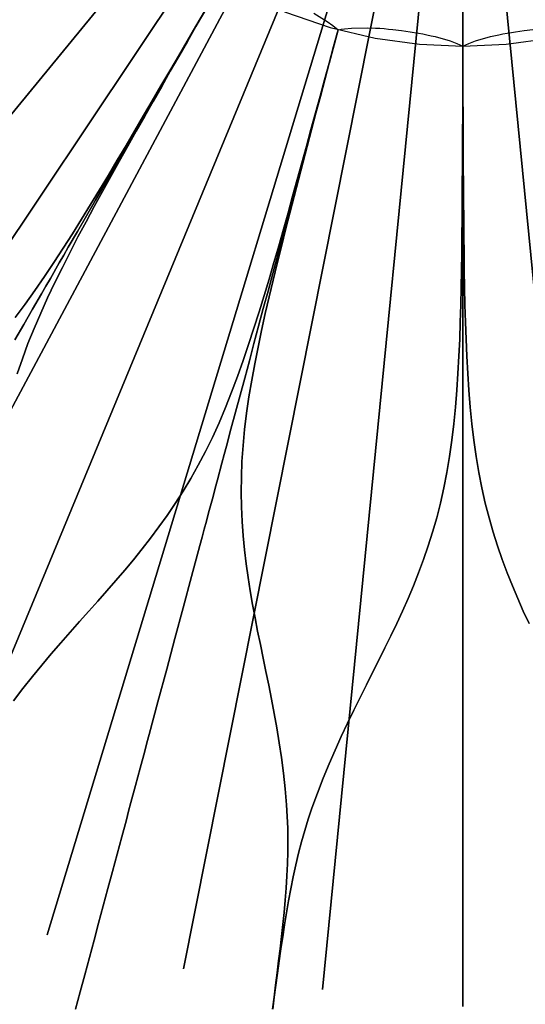
# Model space of a CAD drawing. Units: centimetres. Extents: x -69 to 69, y -69 to 69.
# Drawn here: x -4 to 1, y -13 to -4 of the extents above; entities that cross this region are included whole.
import ezdxf

# ---------------------------------------------------------------- set-up
doc = ezdxf.new("R2010")
doc.units = ezdxf.units.CM
doc.layers.get('0').update_dxf_attribs({"true_color": 0x5890e1})

msp = doc.modelspace()

# ---------------------------------------------------------------- linework, layer by layer
at = {"color": 53, "true_color": 0xe1c657}
for points in [[(-4.4398, 0.8216, 0), (-4.4969, 0.4057, 0), (-4.5152, 0, 0), (-4.4969, -0.4057, 0), (-4.4398, -0.8216, 0), (-4.3409, -1.2424, 0), (-4.1982, -1.662, 0), (-4.0107, -2.0738, 0), (-3.7792, -2.4708, 0), (-3.5053, -2.8459, 0), (-3.1927, -3.1927, 0), (-2.8459, -3.5054, 0), (-2.4707, -3.7792, 0), (-2.0738, -4.0108, 0), (-1.662, -4.1982, 0), (-1.2423, -4.3409, 0), (-0.8215, -4.4398, 0), (-0.4056, -4.497, 0), (0.0001, -4.5152, 0), (0.4058, -4.497, 0), (0.8217, -4.4398, 0)], [(0.0001, 0, 0), (1.3147, -13.3478, 0), (0.0001, 0, 0), (0.0001, -13.4124, 0), (0.0001, 0, 0), (-1.3146, -13.3478, 0), (0.0001, 0, 0), (-2.6165, -13.1546, 0), (0.0001, 0, 0), (-3.8933, -12.8348, 0), (0.0001, 0, 0), (-5.1326, -12.3914, 0), (0.0001, 0, 0), (-6.3225, -11.8286, 0), (0.0001, 0, 0), (-7.4514, -11.152, 0), (0.0001, 0, 0), (-8.5086, -10.3679, 0), (0.0001, 0, 0)], [(-1.3966, -4.2076, 0), (-1.2706, -4.2835, 0), (-1.2162, -4.3223, 0), (-1.1686, -4.3614, 0), (-1.2105, -4.5175, 0), (-1.2525, -4.6732, 0), (-1.2947, -4.8289, 0), (-1.3371, -4.9847, 0), (-1.3796, -5.1404, 0), (-1.4222, -5.2961, 0), (-1.4651, -5.452, 0), (-1.5079, -5.6079, 0), (-1.5508, -5.7634, 0), (-1.5937, -5.9189, 0), (-1.6369, -6.0745, 0), (-1.6805, -6.2301, 0), (-1.7244, -6.3855, 0), (-1.769, -6.5406, 0), (-1.8143, -6.6956, 0), (-1.8605, -6.8501, 0), (-1.9077, -7.0039, 0), (-1.9559, -7.1568, 0), (-2.0056, -7.3085, 0), (-2.0568, -7.459, 0), (-2.11, -7.6082, 0), (-2.1653, -7.7553, 0), (-2.2228, -7.8996, 0), (-2.2827, -8.0407, 0), (-2.3453, -8.1781, 0), (-2.4106, -8.3114, 0), (-2.4784, -8.4397, 0), (-2.5482, -8.5631, 0), (-2.6199, -8.682, 0), (-2.6934, -8.7968, 0), (-2.7687, -8.9081, 0), (-2.8455, -9.0161, 0), (-2.9235, -9.1209, 0), (-3.003, -9.2232, 0), (-3.0839, -9.3235, 0), (-3.1659, -9.4221, 0), (-3.2486, -9.5188, 0), (-3.3322, -9.6147, 0), (-3.4169, -9.7105, 0), (-3.5026, -9.8067, 0), (-3.589, -9.9035, 0), (-3.6762, -10.0017, 0), (-3.7643, -10.1019, 0), (-3.8529, -10.2046, 0), (-3.9416, -10.3096, 0), (-4.0302, -10.4174, 0), (-4.1185, -10.5283, 0), (-4.2067, -10.6437, 0)], [(-2.4203, -4.1922, 0), (-2.4931, -4.3182, 0), (-2.5659, -4.4444, 0), (-2.7117, -4.6969, 0), (-2.8574, -4.9493, 0), (-3.0032, -5.2018, 0), (-3.1489, -5.4542, 0), (-3.2941, -5.7056, 0), (-3.4393, -5.9571, 0), (-3.5246, -6.1049, 0), (-3.6093, -6.2516, 0), (-3.6938, -6.3979, 0), (-3.7361, -6.4712, 0), (-3.7781, -6.544, 0), (-3.862, -6.6893, 0), (-3.904, -6.762, 0), (-3.9456, -6.8342, 0), (-4.029, -6.9785, 0), (-4.1115, -7.1215, 0), (-4.1942, -7.2646, 0)], [(-4.1942, -7.2646, 0), (-4.1115, -7.1215, 0), (-4.029, -6.9785, 0), (-3.9456, -6.8342, 0), (-3.904, -6.762, 0), (-3.862, -6.6893, 0), (-3.7781, -6.544, 0), (-3.7361, -6.4712, 0), (-3.6938, -6.3979, 0), (-3.6093, -6.2516, 0), (-3.5246, -6.1049, 0), (-3.4393, -5.9571, 0), (-3.2941, -5.7056, 0), (-3.1489, -5.4542, 0), (-3.0032, -5.2018, 0), (-2.8574, -4.9493, 0), (-2.7117, -4.6969, 0), (-2.5659, -4.4444, 0), (-2.4931, -4.3182, 0), (-2.4203, -4.1922, 0)], [(-4.1916, -7.0551, 0), (-4.0988, -6.9306, 0), (-4.0073, -6.8028, 0), (-3.9173, -6.6725, 0), (-3.8288, -6.5404, 0), (-3.7416, -6.4067, 0), (-3.6554, -6.2715, 0), (-3.57, -6.1351, 0), (-3.4854, -5.9978, 0), (-3.4016, -5.8599, 0), (-3.3183, -5.7216, 0), (-3.2356, -5.5829, 0), (-3.1533, -5.4438, 0), (-3.0713, -5.3047, 0), (-2.9896, -5.1657, 0), (-2.908, -5.0265, 0), (-2.8262, -4.8871, 0), (-2.7445, -4.7475, 0), (-2.663, -4.6081, 0), (-2.5816, -4.4688, 0), (-2.5004, -4.3293, 0), (-2.4193, -4.1897, 0)], [(-2.4193, -4.1897, 0), (-2.5004, -4.3293, 0), (-2.5816, -4.4688, 0), (-2.663, -4.6081, 0), (-2.7445, -4.7475, 0), (-2.8262, -4.8871, 0), (-2.908, -5.0265, 0), (-2.9896, -5.1657, 0), (-3.0713, -5.3047, 0), (-3.1533, -5.4438, 0), (-3.2356, -5.5829, 0), (-3.3183, -5.7216, 0), (-3.4016, -5.8599, 0), (-3.4854, -5.9978, 0), (-3.57, -6.1351, 0), (-3.6554, -6.2715, 0), (-3.7416, -6.4067, 0), (-3.8288, -6.5404, 0), (-3.9173, -6.6725, 0), (-4.0073, -6.8028, 0), (-4.0988, -6.9306, 0), (-4.1916, -7.0551, 0)], [(-2.4187, -4.1901, 0), (-2.499, -4.3301, 0), (-2.5791, -4.4702, 0), (-2.6591, -4.6103, 0), (-2.7391, -4.7506, 0), (-2.8191, -4.8912, 0), (-2.899, -5.0317, 0), (-2.9787, -5.172, 0), (-3.0583, -5.3123, 0), (-3.1377, -5.4528, 0), (-3.217, -5.5936, 0), (-3.2958, -5.7346, 0), (-3.374, -5.8759, 0), (-3.4515, -6.0174, 0), (-3.528, -6.1593, 0), (-3.6035, -6.3015, 0), (-3.6775, -6.4437, 0), (-3.7497, -6.5861, 0), (-3.8199, -6.7288, 0), (-3.8877, -6.8719, 0), (-3.9526, -7.015, 0), (-4.014, -7.1577, 0), (-4.0714, -7.2998, 0), (-4.1243, -7.4413, 0), (-4.1723, -7.5816, 0)], [(-4.1723, -7.5816, 0), (-4.1243, -7.4413, 0), (-4.0714, -7.2998, 0), (-4.014, -7.1577, 0), (-3.9526, -7.015, 0), (-3.8877, -6.8719, 0), (-3.8199, -6.7288, 0), (-3.7497, -6.5861, 0), (-3.6775, -6.4437, 0), (-3.6035, -6.3015, 0), (-3.528, -6.1593, 0), (-3.4515, -6.0174, 0), (-3.374, -5.8759, 0), (-3.2958, -5.7346, 0), (-3.217, -5.5936, 0), (-3.1377, -5.4528, 0), (-3.0583, -5.3123, 0), (-2.9787, -5.172, 0), (-2.899, -5.0317, 0), (-2.8191, -4.8912, 0), (-2.7391, -4.7506, 0), (-2.6591, -4.6103, 0), (-2.5791, -4.4702, 0), (-2.499, -4.3301, 0), (-2.4187, -4.1901, 0)], [(-4.2067, -10.6437, 0), (-4.1185, -10.5283, 0), (-4.0302, -10.4174, 0), (-3.9416, -10.3096, 0), (-3.8529, -10.2046, 0), (-3.7643, -10.1019, 0), (-3.6762, -10.0017, 0), (-3.589, -9.9035, 0), (-3.5026, -9.8067, 0), (-3.4169, -9.7105, 0), (-3.3322, -9.6147, 0), (-3.2486, -9.5188, 0), (-3.1659, -9.4221, 0), (-3.0839, -9.3235, 0), (-3.003, -9.2232, 0), (-2.9235, -9.1209, 0), (-2.8455, -9.0161, 0), (-2.7687, -8.9081, 0), (-2.6934, -8.7968, 0), (-2.6199, -8.682, 0), (-2.5482, -8.5631, 0), (-2.4784, -8.4397, 0), (-2.4106, -8.3114, 0), (-2.3453, -8.1781, 0), (-2.2827, -8.0407, 0), (-2.2228, -7.8996, 0), (-2.1653, -7.7553, 0), (-2.11, -7.6082, 0), (-2.0568, -7.459, 0), (-2.0056, -7.3085, 0), (-1.9559, -7.1568, 0), (-1.9077, -7.0039, 0), (-1.8605, -6.8501, 0), (-1.8143, -6.6956, 0), (-1.769, -6.5406, 0), (-1.7244, -6.3855, 0), (-1.6805, -6.2301, 0), (-1.6369, -6.0745, 0), (-1.5937, -5.9189, 0), (-1.5508, -5.7634, 0), (-1.5079, -5.6079, 0), (-1.4651, -5.452, 0), (-1.4222, -5.2961, 0), (-1.3796, -5.1404, 0), (-1.3371, -4.9847, 0), (-1.2947, -4.8289, 0), (-1.2525, -4.6732, 0), (-1.2105, -4.5175, 0), (-1.1686, -4.3614, 0), (-1.253, -4.6762, 0), (-1.1686, -4.3614, 0), (-1.2529, -4.6761, 0), (-1.1686, -4.3614, 0), (-1.2529, -4.6761, 0), (-1.1686, -4.3614, 0), (-1.2528, -4.676, 0), (-1.1686, -4.3614, 0), (-1.2529, -4.676, 0), (-1.1686, -4.3614, 0), (-1.2529, -4.676, 0), (-1.1686, -4.3614, 0), (-1.2529, -4.676, 0), (-1.1686, -4.3614, 0), (-1.2528, -4.6758, 0), (-1.2905, -4.8163, 0), (-1.3282, -4.9571, 0), (-1.4036, -5.2387, 0), (-1.4791, -5.5203, 0), (-1.5545, -5.8018, 0), (-1.63, -6.0834, 0), (-1.7051, -6.3638, 0), (-1.7803, -6.6443, 0), (-1.8244, -6.8091, 0), (-1.8683, -6.9728, 0), (-1.912, -7.1359, 0), (-1.9339, -7.2177, 0), (-1.9557, -7.2989, 0), (-1.9991, -7.4609, 0), (-2.0208, -7.5421, 0), (-2.0424, -7.6225, 0), (-2.0855, -7.7835, 0), (-2.1283, -7.943, 0), (-2.171, -8.1026, 0), (-2.2133, -8.2604, 0), (-2.2345, -8.3395, 0), (-2.2556, -8.4183, 0), (-2.2974, -8.5742, 0), (-2.3184, -8.6527, 0), (-2.3392, -8.7302, 0), (-2.3805, -8.8844, 0), (-2.4012, -8.9617, 0), (-2.4217, -9.0379, 0), (-2.442, -9.114, 0), (-2.4626, -9.1907, 0), (-2.5407, -9.4822, 0), (-2.6187, -9.7733, 0), (-2.6958, -10.0611, 0), (-2.7728, -10.3486, 0), (-2.8549, -10.6548, 0), (-2.937, -10.9612, 0), (-2.9578, -11.0388, 0), (-2.9788, -11.1172, 0), (-3.0216, -11.2769, 0), (-3.0645, -11.4372, 0), (-3.1075, -11.5976, 0), (-3.1289, -11.6775, 0), (-3.1506, -11.7583, 0), (-3.1938, -11.9195, 0), (-3.2369, -12.0807, 0), (-3.2802, -12.2419, 0), (-3.3233, -12.4031, 0), (-3.3665, -12.5644, 0), (-3.4098, -12.7257, 0), (-3.453, -12.8869, 0), (-3.4962, -13.0483, 0), (-3.5395, -13.2097, 0), (-3.5827, -13.371, 0), (-3.6259, -13.5324, 0)], [(-3.6259, -13.5324, 0), (-3.5827, -13.371, 0), (-3.5395, -13.2097, 0), (-3.4962, -13.0483, 0), (-3.453, -12.8869, 0), (-3.4098, -12.7257, 0), (-3.3665, -12.5644, 0), (-3.3233, -12.4031, 0), (-3.2802, -12.2419, 0), (-3.2369, -12.0807, 0), (-3.1938, -11.9195, 0), (-3.1506, -11.7583, 0), (-3.1289, -11.6775, 0), (-3.1075, -11.5976, 0), (-3.0645, -11.4372, 0), (-3.0216, -11.2769, 0), (-2.9788, -11.1172, 0), (-2.9578, -11.0388, 0), (-2.937, -10.9612, 0), (-2.8549, -10.6548, 0), (-2.7728, -10.3486, 0), (-2.6958, -10.0611, 0), (-2.6187, -9.7733, 0), (-2.5407, -9.4822, 0), (-2.4626, -9.1907, 0), (-2.442, -9.114, 0), (-2.4217, -9.0379, 0), (-2.4012, -8.9617, 0), (-2.3805, -8.8844, 0), (-2.3392, -8.7302, 0), (-2.3184, -8.6527, 0), (-2.2974, -8.5742, 0), (-2.2556, -8.4183, 0), (-2.2345, -8.3395, 0), (-2.2133, -8.2604, 0), (-2.171, -8.1026, 0), (-2.1283, -7.943, 0), (-2.0855, -7.7835, 0), (-2.0424, -7.6225, 0), (-2.0208, -7.5421, 0), (-1.9991, -7.4609, 0), (-1.9557, -7.2989, 0), (-1.9339, -7.2177, 0), (-1.912, -7.1359, 0), (-1.8683, -6.9728, 0), (-1.8244, -6.8091, 0), (-1.7803, -6.6443, 0), (-1.7051, -6.3638, 0), (-1.63, -6.0834, 0), (-1.5545, -5.8018, 0), (-1.4791, -5.5203, 0), (-1.4036, -5.2387, 0), (-1.3282, -4.9571, 0), (-1.2905, -4.8163, 0), (-1.2528, -4.6758, 0), (-1.1686, -4.3614, 0), (-1.2528, -4.6761, 0), (-1.1686, -4.3614, 0), (-1.2528, -4.676, 0), (-1.1686, -4.3614, 0), (-1.2529, -4.676, 0), (-1.1686, -4.3614, 0), (-1.2529, -4.676, 0), (-1.1686, -4.3614, 0), (-1.2529, -4.676, 0), (-1.1686, -4.3614, 0), (-1.2529, -4.6761, 0), (-1.1686, -4.3614, 0), (-1.2528, -4.6762, 0), (-1.1686, -4.3614, 0), (-1.2103, -4.5176, 0), (-1.2518, -4.6734, 0), (-1.2931, -4.8293, 0), (-1.3343, -4.9854, 0), (-1.3753, -5.1415, 0), (-1.4162, -5.2977, 0), (-1.4571, -5.4542, 0), (-1.4979, -5.6106, 0), (-1.5386, -5.7667, 0), (-1.5791, -5.9228, 0), (-1.6195, -6.0791, 0), (-1.6596, -6.2357, 0), (-1.6992, -6.3922, 0), (-1.7382, -6.5489, 0), (-1.7764, -6.7057, 0), (-1.8137, -6.8626, 0), (-1.8498, -7.0194, 0), (-1.8844, -7.176, 0), (-1.9173, -7.3322, 0), (-1.9482, -7.4882, 0), (-1.9767, -7.644, 0), (-2.0023, -7.799, 0), (-2.0247, -7.9527, 0), (-2.0433, -8.1048, 0), (-2.0578, -8.2552, 0), (-2.0679, -8.4032, 0), (-2.0734, -8.5482, 0), (-2.0746, -8.6901, 0), (-2.072, -8.8288, 0), (-2.0657, -8.965, 0), (-2.0562, -9.099, 0), (-2.0437, -9.2309, 0), (-2.0285, -9.3607, 0), (-2.0108, -9.489, 0), (-1.9909, -9.6164, 0), (-1.9691, -9.7427, 0), (-1.9459, -9.8679, 0), (-1.9214, -9.9927, 0), (-1.896, -10.1181, 0), (-1.8698, -10.2442, 0), (-1.8434, -10.3712, 0), (-1.817, -10.4998, 0), (-1.7909, -10.6307, 0), (-1.7655, -10.7639, 0), (-1.7411, -10.8992, 0), (-1.7183, -11.0368, 0), (-1.6973, -11.177, 0), (-1.6786, -11.3211, 0), (-1.6626, -11.4695, 0), (-1.6502, -11.619, 0), (-1.6437, -11.7278, 0), (-1.6397, -11.8367, 0), (-1.6382, -11.9473, 0), (-1.6391, -12.0592, 0), (-1.6423, -12.1718, 0), (-1.6476, -12.2849, 0), (-1.6548, -12.3984, 0), (-1.6636, -12.5121, 0), (-1.6739, -12.6256, 0), (-1.6853, -12.7391, 0), (-1.6978, -12.8524, 0), (-1.7112, -12.9658, 0), (-1.725, -13.0793, 0), (-1.7393, -13.1928, 0), (-1.7537, -13.3063, 0), (-1.7682, -13.4197, 0), (-1.7827, -13.5329, 0)], [(-1.7827, -13.5329, 0), (-1.7682, -13.4197, 0), (-1.7537, -13.3063, 0), (-1.7393, -13.1928, 0), (-1.725, -13.0793, 0), (-1.7112, -12.9658, 0), (-1.6978, -12.8524, 0), (-1.6853, -12.7391, 0), (-1.6739, -12.6256, 0), (-1.6636, -12.5121, 0), (-1.6548, -12.3984, 0), (-1.6476, -12.2849, 0), (-1.6423, -12.1718, 0), (-1.6391, -12.0592, 0), (-1.6382, -11.9473, 0), (-1.6397, -11.8367, 0), (-1.6437, -11.7278, 0), (-1.6502, -11.619, 0), (-1.6626, -11.4695, 0), (-1.6786, -11.3211, 0), (-1.6973, -11.177, 0), (-1.7183, -11.0368, 0), (-1.7411, -10.8992, 0), (-1.7655, -10.7639, 0), (-1.7909, -10.6307, 0), (-1.817, -10.4998, 0), (-1.8434, -10.3712, 0), (-1.8698, -10.2442, 0), (-1.896, -10.1181, 0), (-1.9214, -9.9927, 0), (-1.9459, -9.8679, 0), (-1.9691, -9.7427, 0), (-1.9909, -9.6164, 0), (-2.0108, -9.489, 0), (-2.0285, -9.3607, 0), (-2.0437, -9.2309, 0), (-2.0562, -9.099, 0), (-2.0657, -8.965, 0), (-2.072, -8.8288, 0), (-2.0746, -8.6901, 0), (-2.0734, -8.5482, 0), (-2.0679, -8.4032, 0), (-2.0578, -8.2552, 0), (-2.0433, -8.1048, 0), (-2.0247, -7.9527, 0), (-2.0023, -7.799, 0), (-1.9767, -7.644, 0), (-1.9482, -7.4882, 0), (-1.9173, -7.3322, 0), (-1.8844, -7.176, 0), (-1.8498, -7.0194, 0), (-1.8137, -6.8626, 0), (-1.7764, -6.7057, 0), (-1.7382, -6.5489, 0), (-1.6992, -6.3922, 0), (-1.6596, -6.2357, 0), (-1.6195, -6.0791, 0), (-1.5791, -5.9228, 0), (-1.5386, -5.7667, 0), (-1.4979, -5.6106, 0), (-1.4571, -5.4542, 0), (-1.4162, -5.2977, 0), (-1.3753, -5.1415, 0), (-1.3343, -4.9854, 0), (-1.2931, -4.8293, 0), (-1.2518, -4.6734, 0), (-1.2103, -4.5176, 0), (-1.1686, -4.3614, 0), (-1.139, -4.3559, 0), (-1.1078, -4.3513, 0), (-1.0414, -4.345, 0), (-0.8944, -4.3422, 0), (-0.8167, -4.3452, 0), (-0.777, -4.3477, 0), (-0.737, -4.3508, 0), (-0.6967, -4.3544, 0), (-0.6563, -4.3585, 0), (-0.5751, -4.3683, 0), (-0.4941, -4.3799, 0), (-0.414, -4.3933, 0), (-0.3747, -4.4007, 0), (-0.3358, -4.4085, 0), (-0.2975, -4.4169, 0), (-0.2599, -4.4257, 0), (-0.1187, -4.4664, 0), (-0.0561, -4.4897, 0), (0.0001, -4.5152, 0), (-0.0001, -4.6769, 0), (-0.0003, -4.8381, 0), (-0.0008, -4.9995, 0), (-0.0014, -5.1609, 0), (-0.0021, -5.3223, 0), (-0.0031, -5.4838, 0), (-0.004, -5.6455, 0), (-0.0051, -5.8071, 0), (-0.0062, -5.9684, 0), (-0.0075, -6.1297, 0), (-0.0089, -6.2912, 0), (-0.0107, -6.4527, 0), (-0.013, -6.6142, 0), (-0.0159, -6.7757, 0), (-0.0195, -6.937, 0), (-0.0242, -7.0982, 0), (-0.0299, -7.259, 0), (-0.037, -7.4192, 0), (-0.0456, -7.5786, 0), (-0.0562, -7.7373, 0), (-0.069, -7.8951, 0), (-0.0843, -8.0515, 0), (-0.1025, -8.2057, 0), (-0.1238, -8.3575, 0), (-0.1488, -8.5065, 0), (-0.1774, -8.6521, 0), (-0.2096, -8.7936, 0), (-0.2451, -8.9309, 0), (-0.2836, -9.0642, 0), (-0.3248, -9.1941, 0), (-0.3687, -9.3212, 0), (-0.415, -9.4454, 0), (-0.4633, -9.5668, 0), (-0.5135, -9.6861, 0), (-0.5657, -9.804, 0), (-0.6194, -9.9204, 0), (-0.6743, -10.0353, 0), (-0.7302, -10.1495, 0), (-0.7872, -10.264, 0), (-0.8451, -10.3791, 0), (-0.9035, -10.495, 0), (-0.9623, -10.6124, 0), (-1.0214, -10.732, 0), (-1.0804, -10.854, 0), (-1.139, -10.9785, 0), (-1.1967, -11.1055, 0), (-1.2532, -11.2355, 0), (-1.3086, -11.3698, 0), (-1.3625, -11.509, 0), (-1.4131, -11.6502, 0), (-1.4475, -11.7536, 0), (-1.4796, -11.8578, 0), (-1.5097, -11.9642, 0), (-1.5378, -12.0726, 0), (-1.5638, -12.1821, 0), (-1.588, -12.2927, 0), (-1.6104, -12.4042, 0), (-1.6313, -12.5163, 0), (-1.6508, -12.6287, 0), (-1.6691, -12.7412, 0), (-1.6863, -12.8539, 0), (-1.7028, -12.9669, 0), (-1.7188, -13.0801, 0), (-1.7344, -13.1935, 0), (-1.7498, -13.3068, 0), (-1.7652, -13.42, 0), (-1.7805, -13.5332, 0)], [(0.6196, -9.9204, 0), (0.5659, -9.804, 0), (0.5136, -9.6861, 0), (0.4634, -9.5668, 0), (0.4151, -9.4454, 0), (0.3689, -9.3212, 0), (0.325, -9.1941, 0), (0.2837, -9.0642, 0), (0.2452, -8.9309, 0), (0.2097, -8.7936, 0), (0.1775, -8.6521, 0), (0.1489, -8.5065, 0), (0.124, -8.3575, 0), (0.1026, -8.2057, 0), (0.0844, -8.0515, 0), (0.0691, -7.8951, 0), (0.0563, -7.7373, 0), (0.0458, -7.5786, 0), (0.0371, -7.4192, 0), (0.03, -7.259, 0), (0.0243, -7.0982, 0), (0.0197, -6.937, 0), (0.016, -6.7757, 0), (0.0131, -6.6142, 0), (0.0108, -6.4527, 0), (0.0091, -6.2912, 0), (0.0076, -6.1297, 0), (0.0064, -5.9684, 0), (0.0052, -5.8071, 0), (0.0042, -5.6455, 0), (0.0032, -5.4838, 0), (0.0023, -5.3223, 0), (0.0015, -5.1609, 0), (0.0009, -4.9995, 0), (0.0004, -4.8381, 0), (0.0002, -4.6769, 0), (0.0001, -4.5152, 0), (0.0272, -4.5022, 0), (0.0562, -4.4898, 0), (0.1187, -4.4665, 0), (0.2599, -4.4258, 0), (0.3358, -4.4086, 0), (0.3748, -4.4007, 0), (0.4142, -4.3933, 0), (0.454, -4.3864, 0), (0.4942, -4.3799, 0), (0.5751, -4.3683, 0), (0.6563, -4.3586, 0)], [(-1.7805, -13.5332, 0), (-1.7652, -13.42, 0), (-1.7498, -13.3068, 0), (-1.7344, -13.1935, 0), (-1.7188, -13.0801, 0), (-1.7028, -12.9669, 0), (-1.6863, -12.8539, 0), (-1.6691, -12.7412, 0), (-1.6508, -12.6287, 0), (-1.6313, -12.5163, 0), (-1.6104, -12.4042, 0), (-1.588, -12.2927, 0), (-1.5638, -12.1821, 0), (-1.5378, -12.0726, 0), (-1.5097, -11.9642, 0), (-1.4796, -11.8578, 0), (-1.4475, -11.7536, 0), (-1.4131, -11.6502, 0), (-1.3625, -11.509, 0), (-1.3086, -11.3698, 0), (-1.2532, -11.2355, 0), (-1.1967, -11.1055, 0), (-1.139, -10.9785, 0), (-1.0804, -10.854, 0), (-1.0214, -10.732, 0), (-0.9623, -10.6124, 0), (-0.9035, -10.495, 0), (-0.8451, -10.3791, 0), (-0.7872, -10.264, 0), (-0.7302, -10.1495, 0), (-0.6743, -10.0353, 0), (-0.6194, -9.9204, 0), (-0.5657, -9.804, 0), (-0.5135, -9.6861, 0), (-0.4633, -9.5668, 0), (-0.415, -9.4454, 0), (-0.3687, -9.3212, 0), (-0.3248, -9.1941, 0), (-0.2836, -9.0642, 0), (-0.2451, -8.9309, 0), (-0.2096, -8.7936, 0), (-0.1774, -8.6521, 0), (-0.1488, -8.5065, 0), (-0.1238, -8.3575, 0), (-0.1025, -8.2057, 0), (-0.0843, -8.0515, 0), (-0.069, -7.8951, 0), (-0.0562, -7.7373, 0), (-0.0456, -7.5786, 0), (-0.037, -7.4192, 0), (-0.0299, -7.259, 0), (-0.0242, -7.0982, 0), (-0.0195, -6.937, 0), (-0.0159, -6.7757, 0), (-0.013, -6.6142, 0), (-0.0107, -6.4527, 0), (-0.0089, -6.2912, 0), (-0.0075, -6.1297, 0), (-0.0062, -5.9684, 0), (-0.0051, -5.8071, 0), (-0.004, -5.6455, 0), (-0.0031, -5.4838, 0), (-0.0021, -5.3223, 0), (-0.0014, -5.1609, 0), (-0.0008, -4.9995, 0), (-0.0003, -4.8381, 0), (-0.0001, -4.6769, 0), (0.0001, -4.5152, 0), (-0.0001, -4.8412, 0), (0.0001, -4.5152, 0), (0.0001, -4.841, 0), (0.0001, -4.5152, 0), (0.0001, -4.841, 0), (0.0001, -4.5152, 0), (0.0001, -4.841, 0), (0.0001, -4.5152, 0), (0.0001, -4.841, 0), (0.0001, -4.5152, 0), (0, -4.841, 0), (0.0001, -4.5152, 0), (0, -4.841, 0), (0.0001, -4.5152, 0), (0.0001, -4.8407, 0), (0.0001, -4.9863, 0), (0.0001, -5.132, 0), (0.0001, -5.4235, 0), (0.0001, -5.715, 0), (0.0001, -6.0065, 0), (0.0001, -6.298, 0), (0.0001, -6.5883, 0), (0.0001, -6.8787, 0), (0.0001, -7.0493, 0), (0.0001, -7.2188, 0), (0.0001, -7.3876, 0), (0.0001, -7.4723, 0), (0.0001, -7.5564, 0), (0.0001, -7.7241, 0), (0.0001, -7.8081, 0), (0.0001, -7.8914, 0), (0.0001, -8.0581, 0), (0.0001, -8.2232, 0), (0.0001, -8.3885, 0), (0.0001, -8.5518, 0), (0.0001, -8.6337, 0), (0.0001, -8.7153, 0), (0.0001, -8.8766, 0), (0.0001, -8.9579, 0), (0.0001, -9.0381, 0), (0.0001, -9.1978, 0), (0.0001, -9.2778, 0), (0.0001, -9.3568, 0), (0.0001, -9.4355, 0), (0.0001, -9.5149, 0), (0.0001, -9.8167, 0), (0.0001, -10.118, 0), (0.0001, -10.416, 0), (0.0001, -10.7137, 0), (0.0001, -11.0306, 0), (0.0001, -11.3479, 0), (0.0001, -11.4282, 0), (0.0001, -11.5093, 0), (0.0001, -11.6747, 0), (0.0001, -11.8406, 0), (0.0001, -12.0067, 0), (0.0001, -12.0894, 0), (0.0001, -12.1731, 0), (0.0001, -12.3399, 0), (0.0001, -12.5068, 0), (0.0001, -12.6737, 0), (0.0001, -12.8407, 0), (0.0001, -13.0076, 0), (0.0001, -13.1746, 0), (0.0001, -13.3415, 0), (0.0001, -13.5086, 0)], [(0.0001, -13.5086, 0), (0.0001, -13.3415, 0), (0.0001, -13.1746, 0), (0.0001, -13.0076, 0), (0.0001, -12.8407, 0), (0.0001, -12.6737, 0), (0.0001, -12.5068, 0), (0.0001, -12.3399, 0), (0.0001, -12.1731, 0), (0.0001, -12.0894, 0), (0.0001, -12.0067, 0), (0.0001, -11.8406, 0), (0.0001, -11.6747, 0), (0.0001, -11.5093, 0), (0.0001, -11.4282, 0), (0.0001, -11.3479, 0), (0.0001, -11.0306, 0), (0.0001, -10.7137, 0), (0.0001, -10.416, 0), (0.0001, -10.118, 0), (0.0001, -9.8167, 0), (0.0001, -9.5149, 0), (0.0001, -9.4355, 0), (0.0001, -9.3568, 0), (0.0001, -9.2778, 0), (0.0001, -9.1978, 0), (0.0001, -9.0381, 0), (0.0001, -8.9579, 0), (0.0001, -8.8766, 0), (0.0001, -8.7153, 0), (0.0001, -8.6337, 0), (0.0001, -8.5518, 0), (0.0001, -8.3885, 0), (0.0001, -8.2232, 0), (0.0001, -8.0581, 0), (0.0001, -7.8914, 0), (0.0001, -7.8081, 0), (0.0001, -7.7241, 0), (0.0001, -7.5564, 0), (0.0001, -7.4723, 0), (0.0001, -7.3876, 0), (0.0001, -7.2188, 0), (0.0001, -7.0493, 0), (0.0001, -6.8787, 0), (0.0001, -6.5883, 0), (0.0001, -6.298, 0), (0.0001, -6.0065, 0), (0.0001, -5.715, 0), (0.0001, -5.4235, 0), (0.0001, -5.132, 0), (0.0001, -4.9863, 0), (0.0001, -4.8407, 0), (0.0001, -4.5152, 0), (0.0001, -4.841, 0), (0.0001, -4.5152, 0), (0.0001, -4.841, 0), (0.0001, -4.5152, 0), (0.0001, -4.841, 0), (0.0001, -4.5152, 0), (0, -4.841, 0), (0.0001, -4.5152, 0), (0, -4.841, 0), (0.0001, -4.5152, 0), (0.0001, -4.841, 0), (0.0001, -4.5152, 0), (0.0002, -4.8412, 0), (0.0001, -4.5152, 0), (0.0002, -4.6769, 0), (0.0004, -4.8381, 0), (0.0009, -4.9995, 0), (0.0015, -5.1609, 0), (0.0023, -5.3223, 0), (0.0032, -5.4838, 0), (0.0042, -5.6455, 0), (0.0052, -5.8071, 0), (0.0064, -5.9684, 0), (0.0076, -6.1297, 0), (0.0091, -6.2912, 0), (0.0108, -6.4527, 0), (0.0131, -6.6142, 0), (0.016, -6.7757, 0), (0.0197, -6.937, 0), (0.0243, -7.0982, 0), (0.03, -7.259, 0), (0.0371, -7.4192, 0), (0.0458, -7.5786, 0), (0.0563, -7.7373, 0), (0.0691, -7.8951, 0), (0.0844, -8.0515, 0), (0.1026, -8.2057, 0), (0.124, -8.3575, 0), (0.1489, -8.5065, 0), (0.1775, -8.6521, 0), (0.2097, -8.7936, 0), (0.2452, -8.9309, 0), (0.2837, -9.0642, 0), (0.325, -9.1941, 0), (0.3689, -9.3212, 0), (0.4151, -9.4454, 0), (0.4634, -9.5668, 0), (0.5136, -9.6861, 0), (0.5659, -9.804, 0), (0.6196, -9.9204, 0)]]:
    msp.add_polyline3d(points, dxfattribs=at)
for points in [[(-1.1775, -4.3945, 0), (-1.2528, -4.6758, 0), (-1.1686, -4.3614, 0)], [(-1.2528, -4.6758, 0), (-1.1775, -4.3945, 0), (-1.1686, -4.3614, 0)], [(0.0001, -4.5495, 0), (0.0001, -4.8407, 0), (0.0001, -4.5152, 0)], [(0.0001, -4.8407, 0), (0.0001, -4.5495, 0), (0.0001, -4.5152, 0)]]:
    msp.add_polyline3d(points, close=True, dxfattribs=at)

doc.saveas('drawing.dxf')
